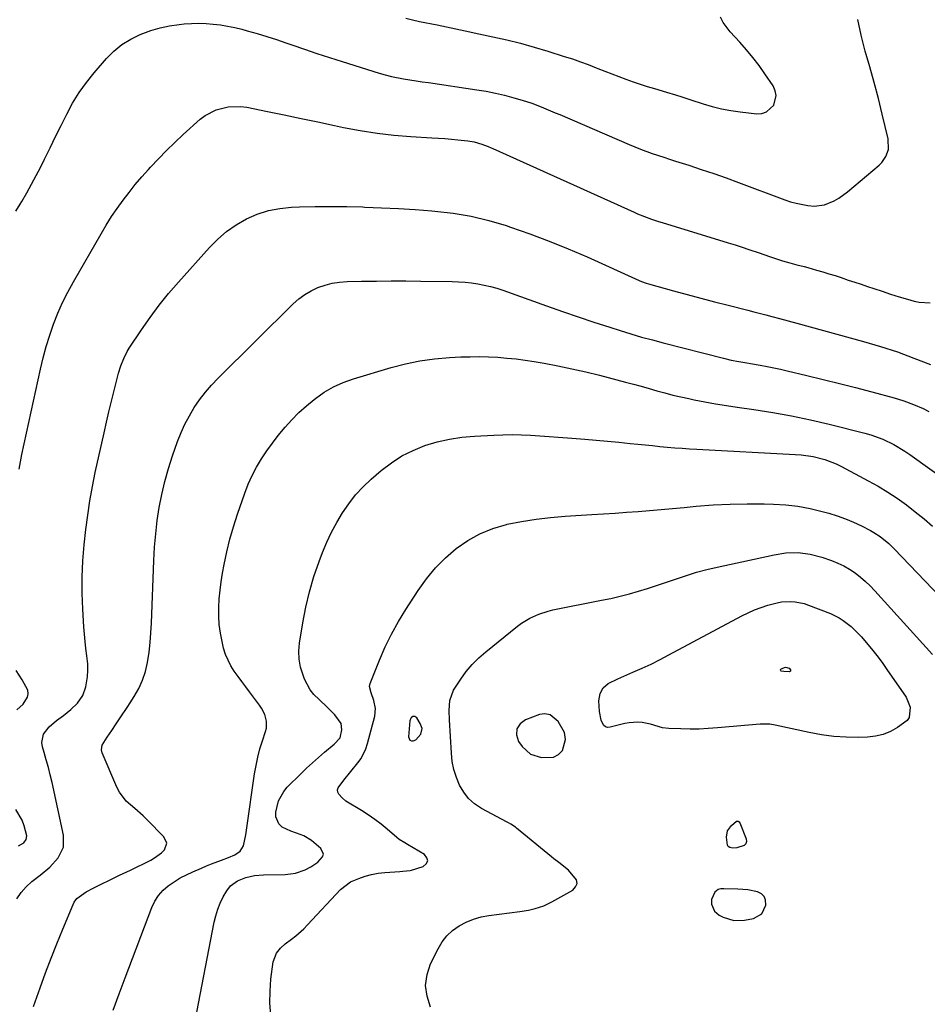
# Model space of a CAD drawing. Units: inches. Extents: x 1916175 to 1921445, y 437739 to 443113.
# Drawn here: x 1919319 to 1919678, y 441024 to 441413 of the extents above; entities that cross this region are included whole.
import ezdxf

# ---------------------------------------------------------------- set-up
doc = ezdxf.new("R2010")
doc.units = ezdxf.units.IN
doc.header["$MEASUREMENT"] = 0
for name, color, linetype in [('1', 7, 'Continuous'), ('7', 7, 'Continuous'), ('8', 7, 'Continuous')]:
    doc.layers.add(name, color=color, linetype=linetype)

msp = doc.modelspace()

# ---------------------------------------------------------------- linework, layer by layer
at = {"layer": '1', "color": 18}
for points in [[(1919530.58, 441121.29, 1930), (1919532.63, 441122.29, 1930), (1919534.2, 441123.93, 1930), (1919535.4, 441128.22, 1930), (1919534.92, 441131.07, 1930), (1919532.5, 441135.36, 1930), (1919529.27, 441138.07, 1930), (1919527.2, 441138.47, 1930), (1919525.11, 441138.12, 1930), (1919519.49, 441136.06, 1930), (1919517.35, 441134.4, 1930), (1919516.04, 441132.47, 1930), (1919515.99, 441130.14, 1930), (1919516.77, 441127.54, 1930), (1919518.15, 441125.55, 1930), (1919521.48, 441122.5, 1930), (1919525.81, 441121.21, 1930), (1919530.58, 441121.29, 1930)], [(1919478.6, 441132.61, 1928), (1919477.93, 441134.65, 1928), (1919476.51, 441136.87, 1928), (1919475.8, 441137.41, 1928), (1919475.37, 441137.42, 1928), (1919474.91, 441137.32, 1928), (1919474.49, 441137.02, 1928), (1919474.15, 441136.66, 1928), (1919473.81, 441135.71, 1928), (1919473.25, 441129.28, 1928), (1919473.79, 441127.99, 1928), (1919474.39, 441127.75, 1928), (1919475.16, 441127.72, 1928), (1919476.11, 441128.15, 1928), (1919478.17, 441130.35, 1928), (1919478.6, 441132.61, 1928)], [(1919612.98, 441059.36, 1930), (1919614.58, 441062.73, 1930), (1919614.45, 441064.82, 1930), (1919613.9, 441066.24, 1930), (1919612.79, 441067.28, 1930), (1919611.3, 441068.08, 1930), (1919607.44, 441068.85, 1930), (1919603.52, 441069.15, 1930), (1919597.9, 441069.26, 1930), (1919596.79, 441069.18, 1930), (1919595.71, 441068.9, 1930), (1919594.41, 441067.97, 1930), (1919593.09, 441065.06, 1930), (1919593.11, 441063.2, 1930), (1919594.21, 441060.34, 1930), (1919596.07, 441058.82, 1930), (1919597.74, 441058, 1930), (1919601.86, 441056.77, 1930), (1919606.17, 441056.89, 1930), (1919609.72, 441057.56, 1930), (1919612.98, 441059.36, 1930)]]:
    msp.add_polyline3d(points, dxfattribs=at)
at = {"layer": '7', "color": 18}
for points in [[(1919318.03, 441337.12, 1916), (1919319.68, 441339.94, 1916), (1919320.33, 441341.05, 1916), (1919322.28, 441344.43, 1916), (1919324.19, 441347.84, 1916), (1919326.02, 441351.29, 1916), (1919327.8, 441354.76, 1916), (1919329.3, 441357.76, 1916), (1919331.51, 441362.2, 1916), (1919333.71, 441366.63, 1916), (1919335.91, 441371.06, 1916), (1919338.1, 441375.5, 1916), (1919340.44, 441379.84, 1916), (1919343, 441384.04, 1916), (1919345.87, 441388.02, 1916), (1919348.95, 441391.87, 1916), (1919353.84, 441397.52, 1916), (1919356.76, 441400.45, 1916), (1919359.91, 441403.07, 1916), (1919363.39, 441405.22, 1916), (1919367.09, 441407.07, 1916), (1919371.3, 441408.62, 1916), (1919374.99, 441409.71, 1916), (1919378.76, 441410.46, 1916), (1919382.58, 441410.99, 1916), (1919384.59, 441411.18, 1916), (1919387.46, 441411.36, 1916), (1919390.32, 441411.44, 1916), (1919393.18, 441411.34, 1916), (1919396.04, 441411.14, 1916), (1919398.89, 441410.78, 1916), (1919401.72, 441410.33, 1916), (1919404.53, 441409.75, 1916), (1919407.32, 441409.07, 1916), (1919409.5, 441408.49, 1916), (1919413.35, 441407.41, 1916), (1919417.18, 441406.27, 1916), (1919420.99, 441405.04, 1916), (1919424.78, 441403.75, 1916), (1919427.13, 441402.92, 1916), (1919432.09, 441401.2, 1916), (1919437.07, 441399.51, 1916), (1919442.06, 441397.89, 1916), (1919447.07, 441396.3, 1916), (1919461.69, 441391.76, 1916), (1919464.07, 441391.08, 1916), (1919466.47, 441390.46, 1916), (1919471.33, 441389.5, 1916), (1919476.23, 441388.73, 1916), (1919478.68, 441388.36, 1916), (1919481.13, 441387.99, 1916), (1919500.3, 441385.19, 1916), (1919503.98, 441384.58, 1916), (1919507.64, 441383.86, 1916), (1919511.27, 441383, 1916), (1919514.87, 441382.03, 1916), (1919518.22, 441381.06, 1916), (1919522.02, 441379.84, 1916), (1919525.74, 441378.42, 1916), (1919529.43, 441376.89, 1916), (1919531.27, 441376.11, 1916), (1919533.1, 441375.33, 1916), (1919560.53, 441363.53, 1916), (1919565.02, 441361.7, 1916), (1919569.59, 441360.03, 1916), (1919574.19, 441358.48, 1916), (1919576.5, 441357.73, 1916), (1919578.81, 441356.98, 1916), (1919584.09, 441355.3, 1916), (1919589.03, 441353.68, 1916), (1919593.96, 441352.02, 1916), (1919598.86, 441350.29, 1916), (1919603.74, 441348.5, 1916), (1919622.09, 441341.66, 1916), (1919624.3, 441340.91, 1916), (1919626.54, 441340.27, 1916), (1919631.12, 441339.37, 1916), (1919633.62, 441339.19, 1916), (1919637.7, 441339.72, 1916), (1919641.61, 441341.29, 1916), (1919643.46, 441342.31, 1916), (1919646.89, 441344.8, 1916), (1919659.38, 441355.38, 1916), (1919660.42, 441356.41, 1916), (1919662.06, 441358.76, 1916), (1919663.04, 441361.49, 1916), (1919662.98, 441365.77, 1916), (1919660.63, 441375.46, 1916), (1919659.06, 441381.74, 1916), (1919657.41, 441388, 1916), (1919655.67, 441394.23, 1916), (1919653.86, 441400.45, 1916), (1919652.24, 441406.71, 1916), (1919650.95, 441413.01, 1916)], [(1919472.17, 441413.45, 1914), (1919474.9, 441412.81, 1914), (1919477.63, 441412.21, 1914), (1919484.56, 441410.78, 1914), (1919490.08, 441409.64, 1914), (1919495.6, 441408.49, 1914), (1919501.11, 441407.33, 1914), (1919506.63, 441406.16, 1914), (1919512.12, 441404.91, 1914), (1919517.58, 441403.55, 1914), (1919523, 441402.04, 1914), (1919528.4, 441400.43, 1914), (1919534.88, 441398.38, 1914), (1919538.06, 441397.34, 1914), (1919541.22, 441396.26, 1914), (1919544.36, 441395.1, 1914), (1919547.48, 441393.9, 1914), (1919548.19, 441393.62, 1914), (1919550.95, 441392.53, 1914), (1919553.71, 441391.45, 1914), (1919556.48, 441390.39, 1914), (1919559.25, 441389.33, 1914), (1919562.04, 441388.32, 1914), (1919564.84, 441387.36, 1914), (1919567.67, 441386.46, 1914), (1919570.51, 441385.61, 1914), (1919575.26, 441384.24, 1914), (1919578.9, 441383.16, 1914), (1919581.31, 441382.41, 1914), (1919584.92, 441381.24, 1914), (1919589.72, 441379.63, 1914), (1919593.34, 441378.55, 1914), (1919597, 441377.63, 1914), (1919600.71, 441376.94, 1914), (1919604.45, 441376.4, 1914), (1919611.02, 441375.69, 1914), (1919613.04, 441375.84, 1914), (1919614.87, 441376.39, 1914), (1919617.71, 441379.07, 1914), (1919618.67, 441382.9, 1914), (1919618.28, 441384.79, 1914), (1919617.45, 441386.66, 1914), (1919614.2, 441391.48, 1914), (1919611.88, 441394.75, 1914), (1919609.46, 441397.94, 1914), (1919606.89, 441401.01, 1914), (1919604.23, 441404.01, 1914), (1919600.48, 441408.03, 1914), (1919597.66, 441411.82, 1914), (1919596.61, 441413.93, 1914)], [(1919319.24, 441235.19, 1918), (1919319.81, 441238.06, 1918), (1919320.41, 441240.92, 1918), (1919327.72, 441274.67, 1918), (1919328.79, 441279.18, 1918), (1919330, 441283.66, 1918), (1919331.39, 441288.09, 1918), (1919332.91, 441292.47, 1918), (1919334.63, 441296.79, 1918), (1919336.49, 441301.03, 1918), (1919338.56, 441305.18, 1918), (1919340.77, 441309.26, 1918), (1919351.7, 441328.27, 1918), (1919353.73, 441331.66, 1918), (1919355.84, 441335, 1918), (1919358.06, 441338.26, 1918), (1919360.36, 441341.47, 1918), (1919362.77, 441344.6, 1918), (1919365.23, 441347.69, 1918), (1919367.79, 441350.7, 1918), (1919370.41, 441353.66, 1918), (1919371.23, 441354.57, 1918), (1919374.35, 441357.9, 1918), (1919377.54, 441361.16, 1918), (1919380.82, 441364.33, 1918), (1919384.17, 441367.43, 1918), (1919390.89, 441373.49, 1918), (1919392.84, 441375, 1918), (1919397.14, 441377.27, 1918), (1919401.92, 441378.47, 1918), (1919406.81, 441378.57, 1918), (1919409.26, 441378.24, 1918), (1919417.56, 441376.56, 1918), (1919424.15, 441375.22, 1918), (1919430.75, 441373.86, 1918), (1919437.34, 441372.47, 1918), (1919443.93, 441371.07, 1918), (1919447.59, 441370.29, 1918), (1919454.2, 441369.03, 1918), (1919460.83, 441367.98, 1918), (1919467.51, 441367.22, 1918), (1919474.21, 441366.68, 1918), (1919482.49, 441366.19, 1918), (1919485.07, 441366.02, 1918), (1919487.66, 441365.84, 1918), (1919490.25, 441365.63, 1918), (1919492.83, 441365.4, 1918), (1919496.73, 441365.01, 1918), (1919499.2, 441364.54, 1918), (1919502.2, 441363.69, 1918), (1919504.71, 441362.74, 1918), (1919505.94, 441362.21, 1918), (1919506.55, 441361.93, 1918), (1919562.5, 441336.75, 1918), (1919563.84, 441336.16, 1918), (1919566.56, 441335.05, 1918), (1919569.32, 441334.04, 1918), (1919572.1, 441333.11, 1918), (1919573.51, 441332.67, 1918), (1919599.73, 441324.66, 1918), (1919602.45, 441323.81, 1918), (1919605.17, 441322.94, 1918), (1919607.87, 441322.04, 1918), (1919611.95, 441320.64, 1918), (1919615.96, 441319.28, 1918), (1919617.97, 441318.62, 1918), (1919621.22, 441317.59, 1918), (1919624.03, 441316.75, 1918), (1919626.87, 441316, 1918), (1919629.72, 441315.27, 1918), (1919631.13, 441314.88, 1918), (1919634.62, 441313.89, 1918), (1919637.06, 441313.18, 1918), (1919639.49, 441312.44, 1918), (1919641.92, 441311.67, 1918), (1919644.34, 441310.89, 1918), (1919647.17, 441309.95, 1918), (1919649.72, 441309.1, 1918), (1919652.27, 441308.24, 1918), (1919654.82, 441307.39, 1918), (1919657.24, 441306.58, 1918), (1919660.57, 441305.48, 1918), (1919663.91, 441304.4, 1918), (1919667.26, 441303.36, 1918), (1919670.62, 441302.35, 1918), (1919673.16, 441301.6, 1918), (1919675.26, 441301.14, 1918), (1919679.5, 441300.92, 1918)], [(1919324.94, 441022.72, 1922), (1919327.62, 441030.12, 1922), (1919329.77, 441035.95, 1922), (1919331.97, 441041.75, 1922), (1919334.24, 441047.53, 1922), (1919336.57, 441053.29, 1922), (1919340.59, 441063.07, 1922), (1919340.99, 441063.89, 1922), (1919342.04, 441065.36, 1922), (1919345.74, 441068.07, 1922), (1919348.83, 441069.64, 1922), (1919352.01, 441071.22, 1922), (1919354.71, 441072.51, 1922), (1919359, 441074.57, 1922), (1919363.28, 441076.65, 1922), (1919371.35, 441080.58, 1922), (1919372.84, 441081.42, 1922), (1919375.52, 441083.47, 1922), (1919376.71, 441084.68, 1922), (1919377.63, 441087.24, 1922), (1919376.56, 441089.74, 1922), (1919369.96, 441096.49, 1922), (1919368.35, 441098.07, 1922), (1919365, 441101.05, 1922), (1919361.61, 441103.95, 1922), (1919358.95, 441107.4, 1922), (1919357.93, 441109.36, 1922), (1919352.16, 441123.01, 1922), (1919351.87, 441124.2, 1922), (1919352.16, 441126.02, 1922), (1919354.13, 441129.2, 1922), (1919355.94, 441131.77, 1922), (1919357.69, 441134.4, 1922), (1919359.55, 441137.28, 1922), (1919361.95, 441140.96, 1922), (1919363.15, 441142.79, 1922), (1919364.79, 441145.29, 1922), (1919366.59, 441148.46, 1922), (1919368.12, 441151.73, 1922), (1919369.22, 441155.18, 1922), (1919370.04, 441158.73, 1922), (1919370.64, 441162.8, 1922), (1919371.1, 441166.59, 1922), (1919371.41, 441170.4, 1922), (1919371.62, 441174.22, 1922), (1919372.54, 441199.07, 1922), (1919372.84, 441204.33, 1922), (1919373.28, 441209.58, 1922), (1919373.92, 441214.8, 1922), (1919374.69, 441220.01, 1922), (1919375.7, 441225.18, 1922), (1919376.88, 441230.3, 1922), (1919378.32, 441235.36, 1922), (1919379.93, 441240.37, 1922), (1919381.94, 441246.1, 1922), (1919383.31, 441249.59, 1922), (1919384.83, 441253, 1922), (1919386.6, 441256.29, 1922), (1919388.52, 441259.5, 1922), (1919390.67, 441262.58, 1922), (1919392.93, 441265.56, 1922), (1919395.39, 441268.38, 1922), (1919397.97, 441271.1, 1922), (1919427.69, 441300.51, 1922), (1919429.91, 441302.46, 1922), (1919432.26, 441304.22, 1922), (1919434.79, 441305.69, 1922), (1919437.46, 441306.96, 1922), (1919440.26, 441307.93, 1922), (1919443.1, 441308.68, 1922), (1919446, 441309.11, 1922), (1919448.95, 441309.33, 1922), (1919454.69, 441309.44, 1922), (1919460.55, 441309.53, 1922), (1919466.4, 441309.58, 1922), (1919472.25, 441309.57, 1922), (1919478.11, 441309.52, 1922), (1919490.52, 441309.36, 1922), (1919493.07, 441309.27, 1922), (1919495.62, 441309.1, 1922), (1919498.16, 441308.82, 1922), (1919500.69, 441308.45, 1922), (1919503.2, 441307.97, 1922), (1919505.68, 441307.39, 1922), (1919508.14, 441306.68, 1922), (1919510.56, 441305.89, 1922), (1919527.89, 441299.69, 1922), (1919534.11, 441297.51, 1922), (1919540.34, 441295.37, 1922), (1919546.59, 441293.3, 1922), (1919552.86, 441291.27, 1922), (1919557.02, 441289.95, 1922), (1919561.23, 441288.66, 1922), (1919565.45, 441287.41, 1922), (1919569.7, 441286.24, 1922), (1919573.95, 441285.12, 1922), (1919597.84, 441279.04, 1922), (1919600.87, 441278.32, 1922), (1919603.93, 441277.72, 1922), (1919607, 441277.17, 1922), (1919608.53, 441276.91, 1922), (1919612.35, 441276.25, 1922), (1919615.03, 441275.77, 1922), (1919617.69, 441275.25, 1922), (1919620.35, 441274.68, 1922), (1919623, 441274.08, 1922), (1919630.8, 441272.22, 1922), (1919637.23, 441270.66, 1922), (1919643.64, 441269.06, 1922), (1919650.04, 441267.41, 1922), (1919656.43, 441265.71, 1922), (1919665.28, 441263.32, 1922), (1919669.16, 441262.15, 1922), (1919672.97, 441260.75, 1922), (1919676.73, 441259.21, 1922), (1919679.02, 441257.92, 1922)], [(1919356.5, 441021.3, 1924), (1919358.85, 441027.7, 1924), (1919361.24, 441034.09, 1924), (1919371.74, 441061.85, 1924), (1919372.93, 441064.33, 1924), (1919374.38, 441066.63, 1924), (1919376.2, 441068.64, 1924), (1919378.27, 441070.46, 1924), (1919380.59, 441072.04, 1924), (1919382.97, 441073.52, 1924), (1919385.45, 441074.82, 1924), (1919388, 441076.01, 1924), (1919391.39, 441077.45, 1924), (1919393.36, 441078.27, 1924), (1919395.35, 441079.06, 1924), (1919399.36, 441080.55, 1924), (1919402.11, 441081.56, 1924), (1919404.53, 441082.7, 1924), (1919406.68, 441084.17, 1924), (1919408.05, 441086.19, 1924), (1919408.9, 441090.52, 1924), (1919409.33, 441093.4, 1924), (1919412.38, 441114.72, 1924), (1919412.95, 441118.03, 1924), (1919413.65, 441121.32, 1924), (1919414.52, 441124.56, 1924), (1919415.51, 441127.77, 1924), (1919416.77, 441131.47, 1924), (1919417.09, 441132.81, 1924), (1919417.14, 441135.51, 1924), (1919416.39, 441138.18, 1924), (1919415.13, 441140.67, 1924), (1919414.35, 441141.83, 1924), (1919410.41, 441147.11, 1924), (1919408.89, 441149.15, 1924), (1919407.38, 441151.2, 1924), (1919405.86, 441153.24, 1924), (1919404.35, 441155.29, 1924), (1919402.99, 441157.41, 1924), (1919400.89, 441161.94, 1924), (1919400.16, 441164.35, 1924), (1919399.52, 441167, 1924), (1919398.87, 441170.33, 1924), (1919398.4, 441173.68, 1924), (1919398.21, 441177.06, 1924), (1919398.21, 441180.46, 1924), (1919398.41, 441183.86, 1924), (1919398.72, 441187.25, 1924), (1919399.16, 441190.62, 1924), (1919399.7, 441193.99, 1924), (1919400.33, 441197.43, 1924), (1919401.37, 441202.48, 1924), (1919402.57, 441207.48, 1924), (1919404, 441212.42, 1924), (1919405.59, 441217.33, 1924), (1919408.54, 441225.73, 1924), (1919409.91, 441229.24, 1924), (1919411.44, 441232.68, 1924), (1919413.2, 441235.99, 1924), (1919415.13, 441239.23, 1924), (1919417.24, 441242.37, 1924), (1919419.43, 441245.44, 1924), (1919421.74, 441248.43, 1924), (1919424.42, 441251.7, 1924), (1919427.11, 441254.67, 1924), (1919429.9, 441257.51, 1924), (1919432.86, 441260.19, 1924), (1919435.94, 441262.75, 1924), (1919436.42, 441263.13, 1924), (1919439.93, 441265.58, 1924), (1919443.59, 441267.74, 1924), (1919447.47, 441269.48, 1924), (1919451.5, 441270.93, 1924), (1919466.34, 441275.36, 1924), (1919472.04, 441276.84, 1924), (1919477.78, 441278.04, 1924), (1919483.6, 441278.81, 1924), (1919489.47, 441279.3, 1924), (1919494.01, 441279.51, 1924), (1919497.64, 441279.62, 1924), (1919501.27, 441279.65, 1924), (1919504.9, 441279.56, 1924), (1919508.53, 441279.39, 1924), (1919512.16, 441279.09, 1924), (1919515.77, 441278.73, 1924), (1919519.37, 441278.24, 1924), (1919522.96, 441277.69, 1924), (1919526.85, 441277.02, 1924), (1919532.36, 441276, 1924), (1919537.86, 441274.89, 1924), (1919543.32, 441273.63, 1924), (1919548.76, 441272.29, 1924), (1919559.06, 441269.6, 1924), (1919562.19, 441268.78, 1924), (1919565.3, 441267.93, 1924), (1919568.41, 441267.05, 1924), (1919571.52, 441266.16, 1924), (1919574.63, 441265.29, 1924), (1919577.76, 441264.48, 1924), (1919580.9, 441263.74, 1924), (1919584.06, 441263.06, 1924), (1919586.21, 441262.62, 1924), (1919590.45, 441261.79, 1924), (1919594.71, 441261.02, 1924), (1919598.98, 441260.33, 1924), (1919603.26, 441259.7, 1924), (1919609.77, 441258.79, 1924), (1919617.29, 441257.62, 1924), (1919624.77, 441256.29, 1924), (1919632.21, 441254.7, 1924), (1919639.61, 441252.96, 1924), (1919653.76, 441249.37, 1924), (1919656.14, 441248.69, 1924), (1919660.77, 441247.01, 1924), (1919665.22, 441244.86, 1924), (1919669.47, 441242.34, 1924), (1919671.52, 441240.96, 1924), (1919688.31, 441228.95, 1924)], [(1919388.85, 441017.04, 1926), (1919396.37, 441055.98, 1926), (1919397, 441058.58, 1926), (1919397.8, 441061.13, 1926), (1919398.82, 441063.6, 1926), (1919400.01, 441066, 1926), (1919401.36, 441068.43, 1926), (1919402.89, 441070.46, 1926), (1919405.65, 441072.39, 1926), (1919408.95, 441073.77, 1926), (1919412.42, 441074.49, 1926), (1919415.93, 441074.73, 1926), (1919424.51, 441074.94, 1926), (1919426.55, 441075.11, 1926), (1919428.55, 441075.45, 1926), (1919432.4, 441076.79, 1926), (1919434.62, 441077.91, 1926), (1919437.34, 441079.72, 1926), (1919439.29, 441081.86, 1926), (1919439.59, 441082.97, 1926), (1919438.61, 441085.18, 1926), (1919434.93, 441088.37, 1926), (1919431.85, 441090.16, 1926), (1919429.01, 441091.21, 1926), (1919426.74, 441092.02, 1926), (1919423.34, 441093.63, 1926), (1919421.93, 441094.96, 1926), (1919420.75, 441097.64, 1926), (1919420.8, 441099.59, 1926), (1919421.89, 441104.02, 1926), (1919423.91, 441107.76, 1926), (1919425.31, 441109.42, 1926), (1919430.67, 441114.69, 1926), (1919432.96, 441116.89, 1926), (1919435.29, 441119.05, 1926), (1919437.67, 441121.15, 1926), (1919440.09, 441123.21, 1926), (1919443.9, 441126.37, 1926), (1919446.22, 441128.95, 1926), (1919446.9, 441132.13, 1926), (1919446.57, 441134.6, 1926), (1919444.13, 441137.97, 1926), (1919441.09, 441141.08, 1926), (1919437.91, 441144.05, 1926), (1919435.88, 441146.09, 1926), (1919434.39, 441147.92, 1926), (1919432.17, 441152.11, 1926), (1919430.61, 441156.86, 1926), (1919430.02, 441160, 1926), (1919429.93, 441163.19, 1926), (1919430.18, 441166.42, 1926), (1919431.45, 441174.42, 1926), (1919432.63, 441180.59, 1926), (1919434.05, 441186.7, 1926), (1919435.85, 441192.71, 1926), (1919437.9, 441198.65, 1926), (1919439.22, 441202.16, 1926), (1919440.91, 441206.24, 1926), (1919442.77, 441210.23, 1926), (1919444.86, 441214.11, 1926), (1919447.11, 441217.9, 1926), (1919449.64, 441221.51, 1926), (1919452.35, 441224.95, 1926), (1919455.35, 441228.14, 1926), (1919458.55, 441231.17, 1926), (1919462.5, 441234.6, 1926), (1919466.47, 441237.65, 1926), (1919470.63, 441240.38, 1926), (1919475.08, 441242.6, 1926), (1919479.72, 441244.49, 1926), (1919484.55, 441245.91, 1926), (1919489.43, 441247.06, 1926), (1919494.38, 441247.8, 1926), (1919499.39, 441248.27, 1926), (1919506.95, 441248.66, 1926), (1919510.6, 441248.78, 1926), (1919514.24, 441248.83, 1926), (1919517.89, 441248.75, 1926), (1919521.53, 441248.59, 1926), (1919525.18, 441248.35, 1926), (1919528.82, 441248.11, 1926), (1919532.46, 441247.84, 1926), (1919536.1, 441247.56, 1926), (1919543.02, 441247, 1926), (1919547.49, 441246.63, 1926), (1919551.95, 441246.23, 1926), (1919556.41, 441245.8, 1926), (1919560.88, 441245.36, 1926), (1919563.98, 441245.03, 1926), (1919566.89, 441244.74, 1926), (1919569.8, 441244.45, 1926), (1919572.7, 441244.16, 1926), (1919575.61, 441243.89, 1926), (1919578.52, 441243.64, 1926), (1919581.44, 441243.41, 1926), (1919584.35, 441243.22, 1926), (1919587.27, 441243.05, 1926), (1919626.16, 441241.02, 1926), (1919628.55, 441240.83, 1926), (1919633.27, 441240.13, 1926), (1919637.91, 441238.96, 1926), (1919642.35, 441237.25, 1926), (1919644.51, 441236.21, 1926), (1919655.08, 441230.6, 1926), (1919658.97, 441228.41, 1926), (1919662.79, 441226.11, 1926), (1919666.5, 441223.64, 1926), (1919670.13, 441221.05, 1926), (1919673.65, 441218.31, 1926), (1919677.12, 441215.5, 1926), (1919680.48, 441212.57, 1926)], [(1919418.87, 441019.38, 1928), (1919418.44, 441024.06, 1928), (1919418.49, 441028.75, 1928), (1919418.87, 441033.46, 1928), (1919419.79, 441040.36, 1928), (1919421.07, 441043.82, 1928), (1919422.66, 441045.78, 1928), (1919424.53, 441047.49, 1928), (1919426.96, 441049.29, 1928), (1919428.67, 441050.59, 1928), (1919431.88, 441053.42, 1928), (1919433.38, 441054.95, 1928), (1919446.36, 441068.96, 1928), (1919450.31, 441071.96, 1928), (1919453.61, 441073.37, 1928), (1919456.11, 441074.21, 1928), (1919458.64, 441074.91, 1928), (1919461.23, 441075.37, 1928), (1919463.85, 441075.68, 1928), (1919469.85, 441076.13, 1928), (1919471.02, 441076.21, 1928), (1919473.9, 441076.5, 1928), (1919474.46, 441076.65, 1928), (1919479.03, 441078.05, 1928), (1919480.25, 441079.11, 1928), (1919480.85, 441080.24, 1928), (1919480.52, 441081.48, 1928), (1919479.58, 441082.79, 1928), (1919472.85, 441086.71, 1928), (1919471.75, 441087.36, 1928), (1919469.6, 441088.73, 1928), (1919468.6, 441089.53, 1928), (1919464.83, 441092.8, 1928), (1919462.41, 441094.79, 1928), (1919459.93, 441096.69, 1928), (1919457.36, 441098.47, 1928), (1919454.73, 441100.17, 1928), (1919448.53, 441103.94, 1928), (1919446.96, 441105.14, 1928), (1919445.68, 441106.66, 1928), (1919445.35, 441107.49, 1928), (1919445.22, 441108.31, 1928), (1919445.42, 441109.11, 1928), (1919447.69, 441112.18, 1928), (1919450.46, 441115.59, 1928), (1919453.23, 441118.99, 1928), (1919454.48, 441120.76, 1928), (1919456.42, 441124.58, 1928), (1919457.09, 441126.64, 1928), (1919459.88, 441137.44, 1928), (1919460.21, 441140.59, 1928), (1919459.6, 441143.7, 1928), (1919458.5, 441146.78, 1928), (1919457.8, 441149.19, 1928), (1919458.04, 441150.4, 1928), (1919461.8, 441159.7, 1928), (1919464.07, 441164.88, 1928), (1919466.53, 441169.96, 1928), (1919469.28, 441174.89, 1928), (1919472.22, 441179.72, 1928), (1919477.09, 441187.23, 1928), (1919480.38, 441191.79, 1928), (1919483.93, 441196.1, 1928), (1919487.88, 441200.05, 1928), (1919492.1, 441203.75, 1928), (1919496.7, 441206.92, 1928), (1919501.51, 441209.64, 1928), (1919506.64, 441211.69, 1928), (1919511.99, 441213.28, 1928), (1919512.29, 441213.35, 1928), (1919517.98, 441214.49, 1928), (1919523.69, 441215.44, 1928), (1919529.44, 441216.11, 1928), (1919535.23, 441216.59, 1928), (1919545.8, 441217.2, 1928), (1919550.37, 441217.48, 1928), (1919554.93, 441217.78, 1928), (1919559.49, 441218.11, 1928), (1919564.05, 441218.47, 1928), (1919568.61, 441218.85, 1928), (1919573.17, 441219.24, 1928), (1919577.72, 441219.65, 1928), (1919582.28, 441220.06, 1928), (1919587.04, 441220.51, 1928), (1919593.75, 441221.01, 1928), (1919600.46, 441221.35, 1928), (1919607.18, 441221.46, 1928), (1919613.91, 441221.41, 1928), (1919617.61, 441221.32, 1928), (1919622.46, 441221.02, 1928), (1919627.28, 441220.48, 1928), (1919632.04, 441219.6, 1928), (1919636.78, 441218.47, 1928), (1919639.46, 441217.73, 1928), (1919642.78, 441216.7, 1928), (1919646.06, 441215.54, 1928), (1919649.25, 441214.18, 1928), (1919652.39, 441212.69, 1928), (1919655.95, 441210.87, 1928), (1919657.25, 441210.15, 1928), (1919659.75, 441208.55, 1928), (1919663.22, 441205.75, 1928), (1919665.35, 441203.67, 1928), (1919692.76, 441175.02, 1928)], [(1919643.57, 441176.37, 1932), (1919645.2, 441175.33, 1932), (1919648.25, 441172.93, 1932), (1919649.68, 441171.62, 1932), (1919652.36, 441168.8, 1932), (1919654.22, 441166.64, 1932), (1919656.38, 441164.06, 1932), (1919658.49, 441161.43, 1932), (1919660.51, 441158.73, 1932), (1919662.47, 441155.99, 1932), (1919670.06, 441145.05, 1932), (1919671.69, 441141.03, 1932), (1919671.27, 441136.92, 1932), (1919670.49, 441135.84, 1932), (1919666.59, 441132.96, 1932), (1919663.81, 441131.43, 1932), (1919660.93, 441130.24, 1932), (1919657.89, 441129.55, 1932), (1919654.74, 441129.19, 1932), (1919651.28, 441129.11, 1932), (1919646.33, 441129.16, 1932), (1919641.41, 441129.45, 1932), (1919636.52, 441130.1, 1932), (1919631.65, 441130.98, 1932), (1919618.27, 441133.91, 1932), (1919616.08, 441134.28, 1932), (1919613.12, 441134.38, 1932), (1919612.38, 441134.34, 1932), (1919595.43, 441132.84, 1932), (1919591.82, 441132.58, 1932), (1919588.2, 441132.42, 1932), (1919584.58, 441132.4, 1932), (1919580.96, 441132.47, 1932), (1919576.19, 441132.65, 1932), (1919573.75, 441132.93, 1932), (1919569.01, 441134.32, 1932), (1919565.6, 441134.93, 1932), (1919563.89, 441135.07, 1932), (1919560.48, 441134.89, 1932), (1919558.79, 441134.56, 1932), (1919553, 441133.09, 1932), (1919552, 441133.08, 1932), (1919551.12, 441133.31, 1932), (1919550.43, 441133.9, 1932), (1919549.49, 441135.85, 1932), (1919548.73, 441139.3, 1932), (1919548.47, 441143.6, 1932), (1919549, 441146.41, 1932), (1919550.22, 441148.73, 1932), (1919552.24, 441150.4, 1932), (1919555.99, 441152.24, 1932), (1919557.26, 441152.81, 1932), (1919561.99, 441154.83, 1932), (1919565.61, 441156.44, 1932), (1919569.2, 441158.11, 1932), (1919572.75, 441159.87, 1932), (1919576.27, 441161.7, 1932), (1919605.05, 441177.14, 1932), (1919607.55, 441178.38, 1932), (1919610.1, 441179.52, 1932), (1919612.71, 441180.5, 1932), (1919615.36, 441181.38, 1932), (1919619, 441182.37, 1932), (1919620.77, 441182.68, 1932), (1919624.37, 441182.87, 1932), (1919626.16, 441182.72, 1932), (1919629.67, 441182.01, 1932), (1919631.38, 441181.44, 1932), (1919640.08, 441178.04, 1932), (1919643.57, 441176.37, 1932)], [(1919318.37, 441140.05, 1918), (1919320.84, 441142.28, 1918), (1919322.56, 441144.97, 1918), (1919322.88, 441146.37, 1918), (1919322.68, 441147.8, 1918), (1919320.52, 441151.88, 1918), (1919318.16, 441155.51, 1918)], [(1919624.26, 441155.27, 1934), (1919624.08, 441155.1, 1934), (1919623.81, 441154.98, 1934), (1919621.66, 441155.13, 1934), (1919620.68, 441155.3, 1934), (1919620.47, 441155.45, 1934), (1919620.36, 441155.62, 1934), (1919620.4, 441155.82, 1934), (1919620.53, 441156.04, 1934), (1919621.31, 441156.53, 1934), (1919622.39, 441156.83, 1934), (1919623.76, 441156.45, 1934), (1919624.26, 441155.84, 1934), (1919624.28, 441155.81, 1934), (1919624.26, 441155.27, 1934)], [(1919318.99, 441086.25, 1918), (1919321.09, 441087.44, 1918), (1919322.08, 441088.69, 1918), (1919322.38, 441090.13, 1918), (1919321.32, 441094.12, 1918), (1919320.43, 441096.43, 1918), (1919317.92, 441100.61, 1918)], [(1919603.22, 441096.02, 1932), (1919603.67, 441095.96, 1932), (1919604.06, 441095.69, 1932), (1919604.32, 441095.29, 1932), (1919606.84, 441089.01, 1932), (1919606.93, 441087.93, 1932), (1919606.72, 441087.01, 1932), (1919606.05, 441086.34, 1932), (1919603.05, 441085.48, 1932), (1919601.46, 441085.34, 1932), (1919600.34, 441085.56, 1932), (1919599.73, 441085.94, 1932), (1919599.37, 441086.5, 1932), (1919599.05, 441089.59, 1932), (1919599.45, 441092.19, 1932), (1919601, 441094.31, 1932), (1919603.02, 441095.95, 1932), (1919603.22, 441096.02, 1932)]]:
    msp.add_polyline3d(points, dxfattribs=at)
at = {"layer": '8', "color": 18}
for points in [[(1919318.34, 441065.22, 1920), (1919320.1, 441067.71, 1920), (1919322.04, 441070.03, 1920), (1919324.25, 441072.09, 1920), (1919327.57, 441074.64, 1920), (1919331.44, 441077.79, 1920), (1919334.78, 441081.49, 1920), (1919336.78, 441085.71, 1920), (1919336.8, 441090.38, 1920), (1919332.28, 441111.25, 1920), (1919331.59, 441114.25, 1920), (1919330.85, 441117.23, 1920), (1919330.03, 441120.19, 1920), (1919329.16, 441123.14, 1920), (1919328.46, 441125.38, 1920), (1919328.22, 441127.13, 1920), (1919328.92, 441130.36, 1920), (1919331.19, 441133.22, 1920), (1919334.01, 441135.73, 1920), (1919336.79, 441137.77, 1920), (1919339.72, 441140.08, 1920), (1919342.37, 441142.69, 1920), (1919344.43, 441145.69, 1920), (1919345.62, 441149.13, 1920), (1919346.26, 441153.08, 1920), (1919346.45, 441155.63, 1920), (1919346.39, 441158.18, 1920), (1919346.06, 441161.34, 1920), (1919345.67, 441164.2, 1920), (1919345.34, 441167.07, 1920), (1919345.08, 441169.95, 1920), (1919344.87, 441172.83, 1920), (1919344.44, 441179.79, 1920), (1919344.22, 441186.16, 1920), (1919344.2, 441192.51, 1920), (1919344.51, 441198.86, 1920), (1919345.03, 441205.21, 1920), (1919345.69, 441211.3, 1920), (1919346.4, 441216.99, 1920), (1919347.23, 441222.65, 1920), (1919348.26, 441228.29, 1920), (1919349.41, 441233.9, 1920), (1919352.88, 441249.48, 1920), (1919353.83, 441253.68, 1920), (1919354.8, 441257.86, 1920), (1919355.8, 441262.04, 1920), (1919356.82, 441266.22, 1920), (1919358.15, 441271.55, 1920), (1919358.55, 441273.05, 1920), (1919359.48, 441276, 1920), (1919360.62, 441278.89, 1920), (1919362.03, 441281.63, 1920), (1919362.84, 441282.95, 1920), (1919367.71, 441290.28, 1920), (1919371.11, 441295.16, 1920), (1919374.64, 441299.94, 1920), (1919378.37, 441304.56, 1920), (1919382.24, 441309.08, 1920), (1919394.52, 441322.79, 1920), (1919397.82, 441326.1, 1920), (1919401.33, 441329.14, 1920), (1919405.16, 441331.77, 1920), (1919409.19, 441334.13, 1920), (1919413.47, 441335.98, 1920), (1919417.84, 441337.42, 1920), (1919422.37, 441338.28, 1920), (1919427.01, 441338.74, 1920), (1919430.1, 441338.83, 1920), (1919436.35, 441338.97, 1920), (1919442.61, 441339.03, 1920), (1919448.87, 441338.97, 1920), (1919455.13, 441338.83, 1920), (1919455.93, 441338.81, 1920), (1919462.59, 441338.55, 1920), (1919469.24, 441338.22, 1920), (1919475.89, 441337.79, 1920), (1919482.53, 441337.29, 1920), (1919483.7, 441337.2, 1920), (1919490.88, 441336.35, 1920), (1919497.99, 441335.16, 1920), (1919504.99, 441333.47, 1920), (1919511.93, 441331.45, 1920), (1919513.61, 441330.89, 1920), (1919521.29, 441328.21, 1920), (1919528.91, 441325.37, 1920), (1919536.44, 441322.3, 1920), (1919543.9, 441319.06, 1920), (1919564.46, 441309.75, 1920), (1919565.37, 441309.36, 1920), (1919567.22, 441308.68, 1920), (1919568.17, 441308.39, 1920), (1919578.03, 441305.66, 1920), (1919583.44, 441304.18, 1920), (1919588.86, 441302.73, 1920), (1919594.29, 441301.32, 1920), (1919599.73, 441299.94, 1920), (1919607.43, 441298.02, 1920), (1919609.82, 441297.41, 1920), (1919614.59, 441296.17, 1920), (1919616.97, 441295.54, 1920), (1919620.01, 441294.72, 1920), (1919623.45, 441293.8, 1920), (1919626.88, 441292.88, 1920), (1919653.24, 441285.62, 1920), (1919659.93, 441283.64, 1920), (1919666.57, 441281.49, 1920), (1919673.13, 441279.09, 1920), (1919679.62, 441276.53, 1920)], [(1919481.99, 441022.45, 1930), (1919480.6, 441026.74, 1930), (1919480.01, 441031.03, 1930), (1919480.61, 441035.31, 1930), (1919482.02, 441039.6, 1930), (1919484.94, 441045.53, 1930), (1919486.57, 441048.21, 1930), (1919488.44, 441050.65, 1930), (1919490.71, 441052.74, 1930), (1919493.23, 441054.59, 1930), (1919496.03, 441056.06, 1930), (1919498.92, 441057.28, 1930), (1919501.93, 441058.13, 1930), (1919505.04, 441058.73, 1930), (1919517.33, 441060.3, 1930), (1919518.16, 441060.4, 1930), (1919519.84, 441060.62, 1930), (1919520.67, 441060.79, 1930), (1919523.34, 441061.44, 1930), (1919526.74, 441062.51, 1930), (1919529.96, 441064.05, 1930), (1919538.18, 441068.72, 1930), (1919539.33, 441069.97, 1930), (1919539.93, 441071.3, 1930), (1919539.71, 441072.73, 1930), (1919536.56, 441076.61, 1930), (1919532.68, 441079.59, 1930), (1919530.71, 441081.06, 1930), (1919529.75, 441081.83, 1930), (1919515.97, 441093.21, 1930), (1919515.54, 441093.55, 1930), (1919513.71, 441094.75, 1930), (1919512.75, 441095.29, 1930), (1919512.27, 441095.55, 1930), (1919502.1, 441101.05, 1930), (1919499.42, 441102.86, 1930), (1919497.03, 441104.94, 1930), (1919495.08, 441107.43, 1930), (1919493.41, 441110.2, 1930), (1919492.18, 441113.25, 1930), (1919491.19, 441116.35, 1930), (1919490.58, 441119.55, 1930), (1919490.21, 441122.82, 1930), (1919489.5, 441136.11, 1930), (1919489.38, 441139.72, 1930), (1919489.59, 441143.72, 1930), (1919491.03, 441147.77, 1930), (1919493.91, 441152.12, 1930), (1919496.09, 441155.1, 1930), (1919498.44, 441157.93, 1930), (1919501.04, 441160.52, 1930), (1919503.81, 441162.97, 1930), (1919516.4, 441173.09, 1930), (1919517.95, 441174.24, 1930), (1919521.24, 441176.26, 1930), (1919524.75, 441177.86, 1930), (1919528.43, 441179.04, 1930), (1919530.31, 441179.48, 1930), (1919549.64, 441183.3, 1930), (1919553.31, 441184.08, 1930), (1919556.96, 441184.93, 1930), (1919560.59, 441185.88, 1930), (1919564.21, 441186.91, 1930), (1919567.8, 441188.01, 1930), (1919571.38, 441189.14, 1930), (1919574.94, 441190.33, 1930), (1919579.27, 441191.83, 1930), (1919583.22, 441193.15, 1930), (1919587.2, 441194.37, 1930), (1919591.23, 441195.43, 1930), (1919595.28, 441196.4, 1930), (1919617.8, 441201.34, 1930), (1919622.53, 441202.05, 1930), (1919627.31, 441202.15, 1930), (1919632.05, 441201.59, 1930), (1919636.66, 441200.35, 1930), (1919640.55, 441198.99, 1930), (1919643, 441198.02, 1930), (1919645.38, 441196.9, 1930), (1919647.65, 441195.58, 1930), (1919649.85, 441194.12, 1930), (1919651.95, 441192.5, 1930), (1919653.96, 441190.8, 1930), (1919655.87, 441188.98, 1930), (1919657.71, 441187.07, 1930), (1919680.53, 441161.92, 1930)]]:
    msp.add_polyline3d(points, dxfattribs=at)

doc.saveas('drawing.dxf')
